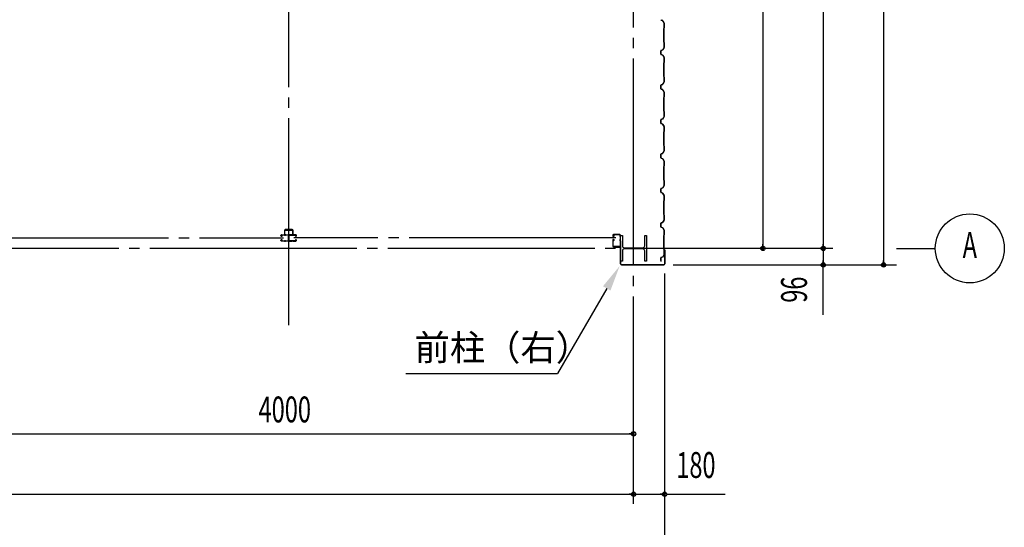
# Model space of a CAD drawing. Extents: x 2001 to 49353, y 772 to 34440.
# Drawn here: x 19574 to 25284, y 7522 to 10463 of the extents above; entities that cross this region are included whole.
import ezdxf
from ezdxf.enums import TextEntityAlignment as Align

# ---------------------------------------------------------------- set-up
doc = ezdxf.new("R2010")
doc.units = 0
doc.header["$LTSCALE"] = 60
doc.header["$MEASUREMENT"] = 0
doc.linetypes.add('1PL-20', pattern=[23, 20, -1, 1, -1])
doc.layers.get('0').update_dxf_attribs({"linetype": 'CONTINUOUS'})
for name, color, linetype in [('CENTER', 6, '1PL-20'), ('COVER', 3, 'CONTINUOUS'), ('HIKIDASHI', 6, 'CONTINUOUS'), ('RAIL', 3, 'CONTINUOUS'), ('SIDING800', 3, 'CONTINUOUS'), ('SUNPOU', 4, 'CONTINUOUS'), ('シャッタ-レ-ル', 3, 'CONTINUOUS')]:
    doc.layers.add(name, color=color, linetype=linetype)
doc.styles.add('00', font='ROMANS', dxfattribs={"width": 0.666667, "bigfont": 'BIGFONT'})
doc.styles.get("Standard").update_dxf_attribs({"font": 'SIMPLEX', "width": 0.67, "height": 216, "bigfont": 'BIGFONT'})

msp = doc.modelspace()

# ---------------------------------------------------------------- linework, layer by layer
for p, q in [((23059, 9213.2), (23069, 9213.2)), ((23059, 9063.2), (23059, 9213.2)), ((23069, 9213.2), (23069, 9152.7)), ((23199, 9213.2), (23209, 9213.2)), ((23199, 9152.7), (23199, 9213.2)), ((23209, 9213.2), (23209, 9063.2)), ((23080, 9141.7), (23188, 9141.7)), ((23069, 9123.7), (23069, 9063.2)), ((23188, 9134.7), (23080, 9134.7)), ((23199, 9063.2), (23199, 9123.7)), ((23069, 9063.2), (23059, 9063.2)), ((23209, 9063.2), (23199, 9063.2))]:
    msp.add_line(p, q)
for centre, start, end in [((23080, 9152.7), 180, 270), ((23188, 9152.7), 270, 0), ((23080, 9123.7), 90, 180), ((23188, 9123.7), 0, 90)]:
    msp.add_arc(centre, 11, start, end)
at = {"layer": 'CENTER'}
for p, q in [((21134, 8692.2), (21134, 19713.2)), ((23134, 7658.2), (23134, 19713.2)), ((19236.1, 9198.2), (21104.4, 9198.2)), ((23031.9, 9198.2), (21163.6, 9198.2)), ((24289, 9138.2), (2545.3, 9138.2)), ((24659, 9138.2), (24884, 9138.2))]:
    msp.add_line(p, q, dxfattribs=at)
at = {"layer": 'COVER'}
for p, q in [((23058, 9047.8), (23058, 9144.2)), ((23058, 9144.2), (23058.6, 9144.2)), ((23058.6, 9144.2), (23058.6, 9047.8)), ((23314.8, 9122.2), (23314.8, 9129.6)), ((23315.4, 9122.2), (23314.8, 9122.2)), ((23315.4, 9047.8), (23315.4, 9129.6)), ((23316, 9129.6), (23316, 9047.8)), ((23063.6, 9042.8), (23310.4, 9042.8)), ((23310.4, 9042.2), (23063.6, 9042.2))]:
    msp.add_line(p, q, dxfattribs=at)
for centre, radius, start, end in [((23315.4, 9129.6), 0.6, 0.0001, 179.9999), ((23063.6, 9047.8), 5.6, 180, 270), ((23063.6, 9047.8), 5, 180, 270), ((23310.4, 9047.8), 5.6, 270, 0), ((23310.4, 9047.8), 5, 270, 0)]:
    msp.add_arc(centre, radius, start, end, dxfattribs=at)
at = {"layer": 'HIKIDASHI'}
for p in [(22978.4, 8906.2), (21814.2, 8413.2)]:
    msp.add_line(p, (22693.7, 8413.2), dxfattribs=at)
msp.add_solid([(22956.7, 8918.7), (23000, 8893.7), (23053.4, 9036.1)], dxfattribs=at)
at = {"layer": 'RAIL'}
for p, q in [((21089.2, 9211), (21089.2, 9213.5)), ((21090.4, 9213.5), (21090.4, 9211)), ((21092.2, 9216.5), (21108.7, 9216.5)), ((21108.7, 9215.3), (21092.2, 9215.3)), ((21092.2, 9209.2), (21093.4, 9209.2)), ((21093.4, 9208), (21092.2, 9208)), ((21093, 9211.4), (21093.9, 9212.3)), ((21093.9, 9210.5), (21093, 9211.4)), ((21093.9, 9212.3), (21094.8, 9211.4)), ((21109.3, 9241.5), (21109.3, 9216.5)), ((21109.3, 9216.5), (21111.6, 9216.5)), ((21111.6, 9216.5), (21111.6, 9241.5)), ((21111.8, 9215.3), (21114.5, 9215.3)), ((21114.5, 9214.1), (21111.8, 9214.1)), ((21154.3, 9246.5), (21114.3, 9246.5)), ((21114.3, 9244.2), (21154.3, 9244.2)), ((21117.7, 9216.5), (21131.7, 9216.5)), ((21131.7, 9215.3), (21117.7, 9215.3)), ((21132.8, 9188.7), (21132.8, 9206)), ((21134, 9206), (21134, 9188.7)), ((21134, 9206), (21134, 9188.7)), ((21135.2, 9188.7), (21135.2, 9206)), ((21150.4, 9216.5), (21136.4, 9216.5)), ((21136.4, 9215.3), (21150.4, 9215.3)), ((21156.2, 9215.3), (21153.5, 9215.3)), ((21153.5, 9214.1), (21156.2, 9214.1)), ((21157, 9241.5), (21157, 9216.5)), ((21157, 9216.5), (21159.3, 9216.5)), ((21159.3, 9216.5), (21159.3, 9241.5)), ((21175.9, 9216.5), (21159.4, 9216.5)), ((21159.4, 9215.3), (21175.9, 9215.3)), ((21174.1, 9212.3), (21173.2, 9211.4)), ((21175, 9211.4), (21174.1, 9212.3)), ((21174.1, 9210.5), (21175, 9211.4)), ((21175.9, 9209.2), (21174.7, 9209.2)), ((21174.7, 9208), (21175.9, 9208)), ((21177.7, 9213.5), (21177.7, 9211)), ((21178.9, 9211), (21178.9, 9213.5)), ((21089.2, 9183), (21089.2, 9185.5)), ((21090.4, 9185.5), (21090.4, 9183)), ((21092.2, 9188.5), (21093.4, 9188.5)), ((21093.4, 9187.3), (21092.2, 9187.3)), ((21092.2, 9181.2), (21108.7, 9181.2)), ((21108.7, 9180), (21092.2, 9180)), ((21093, 9185), (21093.9, 9185.9)), ((21093.9, 9184.2), (21093, 9185)), ((21094.8, 9185.1), (21093.9, 9184.2)), ((21111.8, 9182.4), (21114.5, 9182.4)), ((21114.5, 9181.2), (21111.8, 9181.2)), ((21117.7, 9181.2), (21130.7, 9181.2)), ((21130.7, 9180), (21117.7, 9180)), ((21133.7, 9183), (21133.7, 9183)), ((21134.4, 9183), (21134.4, 9183)), ((21150.4, 9181.2), (21137.4, 9181.2)), ((21137.4, 9180), (21150.4, 9180)), ((21156.2, 9182.4), (21153.5, 9182.4)), ((21153.5, 9181.2), (21156.2, 9181.2)), ((21175.9, 9181.2), (21159.4, 9181.2)), ((21159.4, 9180), (21175.9, 9180)), ((21173.2, 9185.1), (21174.1, 9184.2)), ((21175, 9185), (21174.1, 9185.9)), ((21174.1, 9184.2), (21175, 9185)), ((21175.9, 9188.5), (21174.7, 9188.5)), ((21174.7, 9187.3), (21175.9, 9187.3)), ((21177.7, 9185.5), (21177.7, 9183)), ((21178.9, 9183), (21178.9, 9185.5))]:
    msp.add_line(p, q, dxfattribs=at)
for centre, radius, start, end in [((21092.2, 9213.5), 3, 90, 180), ((21092.2, 9211), 3, 180, 270), ((21092.2, 9213.5), 1.8, 90, 180), ((21092.2, 9211), 1.8, 180, 270), ((21093.4, 9210), 2, 270, 45), ((21093.4, 9210), 0.8, 270, 45), ((21108.7, 9213.5), 3, 48.5904, 90), ((21108.7, 9213.5), 1.8, 48.5904, 90), ((21114.3, 9241.5), 5, 90, 180), ((21111.8, 9217.1), 3, 228.5904, 270), ((21111.8, 9217.1), 1.8, 228.5904, 270), ((21114.3, 9241.5), 2.7, 90, 180), ((21114.5, 9217.1), 1.8, 270, 311.4096), ((21114.5, 9217.1), 3, 270, 311.4096), ((21117.7, 9213.5), 3, 90, 131.4096), ((21117.7, 9213.5), 1.8, 90, 131.4096), ((21131.7, 9213.5), 3, 326.4427, 90), ((21131.7, 9213.5), 1.8, 326.4427, 90), ((21136.7, 9210.2), 4.2, 146.4427, 205.8419), ((21135.8, 9206), 3, 161.4267, 180), ((21131.3, 9207.5), 1.8, 341.4267, 25.8419), ((21136.4, 9213.5), 3, 90, 213.5573), ((21136.7, 9210.2), 3, 146.4427, 205.8419), ((21136.8, 9207.5), 3, 154.1581, 198.5733), ((21131.4, 9210.2), 3, 334.1581, 33.5573), ((21132.2, 9206), 1.8, 0, 18.5733), ((21131.3, 9207.5), 3, 341.4267, 25.8419), ((21135.8, 9206), 1.8, 161.4267, 180), ((21136.4, 9213.5), 1.8, 90, 213.5573), ((21131.4, 9210.2), 4.2, 334.1581, 33.5573), ((21136.8, 9207.5), 1.8, 154.1581, 198.5733), ((21132.2, 9206), 3, 0, 18.5733), ((21150.4, 9213.5), 3, 48.5904, 90), ((21150.4, 9213.5), 1.8, 48.5904, 90), ((21153.5, 9217.1), 3, 228.5904, 270), ((21153.5, 9217.1), 1.8, 228.5904, 270), ((21154.3, 9241.5), 5, 0, 90), ((21154.3, 9241.5), 2.7, 0, 90), ((21156.2, 9217.1), 1.8, 270, 311.4096), ((21156.2, 9217.1), 3, 270, 311.4096), ((21159.4, 9213.5), 3, 90, 131.4096), ((21159.4, 9213.5), 1.8, 90, 131.4096), ((21174.7, 9210), 2, 135, 270), ((21174.7, 9210), 0.8, 135, 270), ((21175.9, 9213.5), 3, 0, 90), ((21175.9, 9213.5), 1.8, 0, 90), ((21175.9, 9211), 3, 270, 0), ((21175.9, 9211), 1.8, 270, 360), ((21092.2, 9185.5), 3, 90, 180), ((21092.2, 9183), 3, 180, 270), ((21092.2, 9185.5), 1.8, 90, 180), ((21092.2, 9183), 1.8, 180, 270), ((21093.4, 9186.5), 2, 315, 90), ((21093.4, 9186.5), 0.8, 315, 90), ((21108.7, 9183), 1.8, 270, 311.4096), ((21108.7, 9183), 3, 270, 311.4096), ((21111.8, 9179.4), 3, 90, 131.4096), ((21111.8, 9179.4), 1.8, 90, 131.4096), ((21114.5, 9179.4), 3, 48.5904, 90), ((21114.5, 9179.4), 1.8, 48.5904, 90), ((21117.7, 9183), 3, 228.5904, 270), ((21117.7, 9183), 1.8, 228.5904, 270), ((21130.7, 9183), 1.8, 270, 0), ((21130.7, 9183), 3, 270, 0), ((21136.7, 9183), 4.2, 146.4427, 180), ((21135.8, 9188.7), 3, 180, 210.1648), ((21131.7, 9186.3), 1.8, 326.4427, 30.1648), ((21136.4, 9186.3), 3, 149.8352, 213.5573), ((21136.7, 9183), 3, 146.4427, 180), ((21132.2, 9188.7), 1.8, 329.8352, 360), ((21131.4, 9183), 3, 0, 33.5573), ((21135.8, 9188.7), 1.8, 180, 210.1648), ((21131.7, 9186.3), 3, 326.4427, 30.1648), ((21137.4, 9183), 3, 180, 270), ((21136.4, 9186.3), 1.8, 149.8352, 213.5573), ((21132.2, 9188.7), 3, 329.8352, 0), ((21131.4, 9183), 4.2, 0, 33.5573), ((21137.4, 9183), 1.8, 180, 270), ((21150.4, 9183), 1.8, 270, 311.4096), ((21150.4, 9183), 3, 270, 311.4096), ((21153.5, 9179.4), 3, 90, 131.4096), ((21153.5, 9179.4), 1.8, 90, 131.4096), ((21156.2, 9179.4), 3, 48.5904, 90), ((21156.2, 9179.4), 1.8, 48.5904, 90), ((21159.4, 9183), 3, 228.5904, 270), ((21159.4, 9183), 1.8, 228.5904, 270), ((21174.7, 9186.5), 2, 90, 225), ((21174.7, 9186.5), 0.8, 90, 225), ((21175.9, 9185.5), 3, 0, 90), ((21175.9, 9185.5), 1.8, 0, 90), ((21175.9, 9183), 1.8, 270, 360), ((21175.9, 9183), 3, 270, 0)]:
    msp.add_arc(centre, radius, start, end, dxfattribs=at)
at = {"layer": 'SIDING800'}
for p, q in [((23293.6, 10461), (23303, 10457.6)), ((23303.2, 10457.9), (23293.7, 10461.4)), ((23304.1, 10456.7), (23311.3, 10444.1)), ((23311.7, 10444.3), (23304.4, 10456.9)), ((23309.6, 10412.8), (23309.6, 10373.2)), ((23311.3, 10415.1), (23310, 10413.8)), ((23310, 10373.2), (23310, 10412.8)), ((23310.3, 10413.5), (23311.6, 10414.8)), ((23311.6, 10443.1), (23311.6, 10415.8)), ((23312, 10415.8), (23312, 10443.1)), ((23309.6, 10373.2), (23309.6, 10333.6)), ((23310, 10333.6), (23310, 10373.2)), ((23292, 10283.2), (23292, 10273.2)), ((23292.4, 10273.2), (23292.4, 10283.2)), ((23303, 10288.9), (23293.6, 10285.5)), ((23293.7, 10285.1), (23303.2, 10288.5)), ((23311.3, 10302.4), (23304.1, 10289.8)), ((23304.4, 10289.6), (23311.7, 10302.2)), ((23310, 10332.6), (23311.3, 10331.3)), ((23311.6, 10331.6), (23310.3, 10332.9)), ((23311.6, 10330.6), (23311.6, 10303.4)), ((23312, 10303.4), (23312, 10330.6)), ((23292, 10273.2), (23292, 10263.2)), ((23292.4, 10263.2), (23292.4, 10273.2)), ((23293.6, 10261), (23303, 10257.6)), ((23303.2, 10257.9), (23293.7, 10261.4)), ((23304.1, 10256.7), (23311.3, 10244.1)), ((23311.7, 10244.3), (23304.4, 10256.9)), ((23311.6, 10243.1), (23311.6, 10215.8)), ((23312, 10215.8), (23312, 10243.1)), ((23309.6, 10212.8), (23309.6, 10173.2)), ((23309.6, 10173.2), (23309.6, 10133.6)), ((23311.3, 10215.1), (23310, 10213.8)), ((23310, 10173.2), (23310, 10212.8)), ((23310, 10133.6), (23310, 10173.2)), ((23310.3, 10213.5), (23311.6, 10214.8)), ((23310, 10132.6), (23311.3, 10131.3)), ((23311.6, 10131.6), (23310.3, 10132.9)), ((23311.6, 10130.6), (23311.6, 10103.4)), ((23312, 10103.4), (23312, 10130.6)), ((23292, 10083.2), (23292, 10063.2)), ((23292.4, 10063.2), (23292.4, 10083.2)), ((23303, 10088.9), (23293.6, 10085.5)), ((23293.6, 10061), (23303, 10057.6)), ((23293.7, 10085.1), (23303.2, 10088.5)), ((23303.2, 10057.9), (23293.7, 10061.4)), ((23311.3, 10102.4), (23304.1, 10089.8)), ((23304.1, 10056.7), (23311.3, 10044.1)), ((23304.4, 10089.6), (23311.7, 10102.2)), ((23311.7, 10044.3), (23304.4, 10056.9)), ((23309.6, 10012.8), (23309.6, 9933.6)), ((23311.3, 10015.1), (23310, 10013.8)), ((23310, 9933.6), (23310, 10012.8)), ((23310.3, 10013.5), (23311.6, 10014.8)), ((23311.6, 10043.1), (23311.6, 10015.8)), ((23312, 10015.8), (23312, 10043.1)), ((23292, 9883), (23292, 9863)), ((23292.4, 9863), (23292.4, 9883)), ((23292.5, 9883.3), (23292.5, 9867.3)), ((23292.9, 9867.7), (23292.9, 9883.3)), ((23302.7, 9888.6), (23293.6, 9885.2)), ((23293.7, 9884.9), (23302.8, 9888.2)), ((23303.5, 9888.8), (23294.1, 9885.6)), ((23294.3, 9885.2), (23303.6, 9888.4)), ((23308.3, 9897.4), (23303.7, 9889.4)), ((23304.1, 9889.2), (23308.7, 9897.2)), ((23311.4, 9902.4), (23304.6, 9889.7)), ((23305, 9889.6), (23311.7, 9902.2)), ((23306.4, 9893.2), (23306.7, 9893)), ((23306.7, 9893), (23309, 9897)), ((23310, 9932.6), (23311.3, 9931.3)), ((23311.6, 9931.6), (23310.3, 9932.9)), ((23311.6, 9930.6), (23311.6, 9903.3)), ((23312, 9903.3), (23312, 9930.6)), ((23292.5, 9864.1), (23292.5, 9863.7)), ((23293.6, 9860.8), (23303, 9857.4)), ((23303.2, 9857.7), (23293.7, 9861.2)), ((23304.1, 9856.5), (23311.3, 9843.9)), ((23311.7, 9844.1), (23304.4, 9856.7)), ((23311.6, 9842.9), (23311.6, 9816)), ((23312, 9816), (23312, 9842.9)), ((23309.6, 9813), (23309.6, 9773.2)), ((23309.6, 9773.2), (23309.6, 9733.6)), ((23311.3, 9815.3), (23310, 9814)), ((23310, 9773.2), (23310, 9813)), ((23310, 9733.6), (23310, 9773.2)), ((23310.3, 9813.7), (23311.6, 9815)), ((23310, 9732.6), (23311.3, 9731.3)), ((23311.6, 9731.6), (23310.3, 9732.9)), ((23311.6, 9730.6), (23311.6, 9703.4)), ((23312, 9703.4), (23312, 9730.6)), ((23292, 9683.2), (23292, 9673.2)), ((23292, 9673.2), (23292, 9663.2)), ((23292.4, 9673.2), (23292.4, 9683.2)), ((23292.4, 9663.2), (23292.4, 9673.2)), ((23303, 9688.9), (23293.6, 9685.5)), ((23293.6, 9661), (23303, 9657.6)), ((23293.7, 9685.1), (23303.2, 9688.5)), ((23303.2, 9657.9), (23293.7, 9661.4)), ((23311.3, 9702.4), (23304.1, 9689.8)), ((23304.1, 9656.7), (23311.3, 9644.1)), ((23304.4, 9689.6), (23311.7, 9702.2)), ((23311.7, 9644.3), (23304.4, 9656.9)), ((23309.6, 9612.8), (23309.6, 9573.2)), ((23311.3, 9615.1), (23310, 9613.8)), ((23310, 9573.2), (23310, 9612.8)), ((23310.3, 9613.5), (23311.6, 9614.8)), ((23311.6, 9643.1), (23311.6, 9615.8)), ((23312, 9615.8), (23312, 9643.1)), ((23309.6, 9573.2), (23309.6, 9533.6)), ((23310, 9533.6), (23310, 9573.2)), ((23292, 9483.2), (23292, 9473.2)), ((23292.4, 9473.2), (23292.4, 9483.2)), ((23303, 9488.9), (23293.6, 9485.5)), ((23293.7, 9485.1), (23303.2, 9488.5)), ((23311.3, 9502.4), (23304.1, 9489.8)), ((23304.4, 9489.6), (23311.7, 9502.2)), ((23310, 9532.6), (23311.3, 9531.3)), ((23311.6, 9531.6), (23310.3, 9532.9)), ((23311.6, 9530.6), (23311.6, 9503.4)), ((23312, 9503.4), (23312, 9530.6)), ((23292, 9473.2), (23292, 9463.2)), ((23292.4, 9463.2), (23292.4, 9473.2)), ((23293.6, 9461), (23303, 9457.6)), ((23303.2, 9457.9), (23293.7, 9461.4)), ((23304.1, 9456.7), (23311.3, 9444.1)), ((23311.7, 9444.3), (23304.4, 9456.9)), ((23311.6, 9443.1), (23311.6, 9415.8)), ((23312, 9415.8), (23312, 9443.1)), ((23309.6, 9412.8), (23309.6, 9373.2)), ((23309.6, 9373.2), (23309.6, 9333.6)), ((23311.3, 9415.1), (23310, 9413.8)), ((23310, 9373.2), (23310, 9412.8)), ((23310, 9333.6), (23310, 9373.2)), ((23310.3, 9413.5), (23311.6, 9414.8)), ((23310, 9332.6), (23311.3, 9331.3)), ((23311.6, 9331.6), (23310.3, 9332.9)), ((23311.6, 9330.6), (23311.6, 9303.4)), ((23312, 9303.4), (23312, 9330.6)), ((23292, 9283.2), (23292, 9263.2)), ((23292.4, 9263.2), (23292.4, 9283.2)), ((23303, 9288.9), (23293.6, 9285.5)), ((23293.6, 9261), (23303, 9257.6)), ((23293.7, 9285.1), (23303.2, 9288.5)), ((23303.2, 9257.9), (23293.7, 9261.4)), ((23311.3, 9302.4), (23304.1, 9289.8)), ((23304.1, 9256.7), (23311.3, 9244.1)), ((23304.4, 9289.6), (23311.7, 9302.2)), ((23311.7, 9244.3), (23304.4, 9256.9)), ((23309.6, 9212.8), (23309.6, 9133.6)), ((23311.3, 9215.1), (23310, 9213.8)), ((23310, 9133.6), (23310, 9212.8)), ((23310.3, 9213.5), (23311.6, 9214.8)), ((23311.6, 9243.1), (23311.6, 9215.8)), ((23312, 9215.8), (23312, 9243.1)), ((23292.5, 9083.3), (23292.5, 9067.3)), ((23292.9, 9067.7), (23292.9, 9083.3)), ((23303.5, 9088.8), (23294.1, 9085.6)), ((23294.3, 9085.2), (23303.6, 9088.4)), ((23311.4, 9102.4), (23304.6, 9089.7)), ((23305, 9089.6), (23311.7, 9102.2)), ((23310, 9132.6), (23311.3, 9131.3)), ((23311.6, 9131.6), (23310.3, 9132.9)), ((23311.6, 9130.6), (23311.6, 9103.3)), ((23312, 9103.3), (23312, 9130.6)), ((23292.5, 9064.1), (23292.5, 9063.7))]:
    msp.add_line(p, q, dxfattribs=at)
for centre, radius, start, end in [((23294.4, 10463.2), 2.4, 180, 250), ((23294.4, 10463.2), 2, 180, 250), ((23302.3, 10455.7), 2, 30, 70), ((23302.3, 10455.7), 2.4, 30, 70), ((23311, 10412.8), 1.4, 135, 180), ((23311, 10412.8), 1, 135, 180), ((23309.6, 10443.1), 2, 0, 30), ((23310.6, 10415.8), 1, 315, 360), ((23310.6, 10415.8), 1.4, 315, 360), ((23309.6, 10443.1), 2.4, 360, 30), ((23294.4, 10283.2), 2.4, 110, 180), ((23294.4, 10283.2), 2, 110, 180), ((23302.3, 10290.8), 2, 290, 330), ((23302.3, 10290.8), 2.4, 290, 330), ((23311, 10333.6), 1.4, 180, 225), ((23311, 10333.6), 1, 180, 225), ((23310.6, 10330.6), 1, 0, 45), ((23309.6, 10303.4), 2, 330, 360), ((23310.6, 10330.6), 1.4, 0, 45), ((23309.6, 10303.4), 2.4, 330, 0), ((23294.4, 10263.2), 2.4, 180, 250), ((23294.4, 10263.2), 2, 180, 250), ((23302.3, 10255.7), 2, 30, 70), ((23302.3, 10255.7), 2.4, 30, 70), ((23309.6, 10243.1), 2, 0, 30), ((23309.6, 10243.1), 2.4, 360, 30), ((23311, 10212.8), 1.4, 135, 180), ((23311, 10212.8), 1, 135, 180), ((23310.6, 10215.8), 1, 315, 360), ((23310.6, 10215.8), 1.4, 315, 360), ((23311, 10133.6), 1.4, 180, 225), ((23311, 10133.6), 1, 180, 225), ((23310.6, 10130.6), 1, 0, 45), ((23310.6, 10130.6), 1.4, 0, 45), ((23294.4, 10083.2), 2.4, 110, 180), ((23294.4, 10063.2), 2.4, 180, 250), ((23294.4, 10083.2), 2, 110, 180), ((23294.4, 10063.2), 2, 180, 250), ((23302.3, 10090.8), 2, 290, 330), ((23302.3, 10055.7), 2, 30, 70), ((23302.3, 10090.8), 2.4, 290, 330), ((23302.3, 10055.7), 2.4, 30, 70), ((23309.6, 10103.4), 2, 330, 360), ((23309.6, 10103.4), 2.4, 330, 0), ((23311, 10012.8), 1.4, 135, 180), ((23311, 10012.8), 1, 135, 180), ((23309.6, 10043.1), 2, 0, 30), ((23310.6, 10015.8), 1, 315, 360), ((23310.6, 10015.8), 1.4, 315, 360), ((23309.6, 10043.1), 2.4, 360, 30), ((23294.4, 9883), 2.4, 110, 180), ((23294.4, 9883), 2, 110, 180), ((23294.9, 9883.3), 2.4, 109.0256, 180), ((23294.9, 9883.3), 2, 109.0256, 180), ((23302, 9890.4), 2, 290, 330), ((23302, 9890.4), 2.4, 290, 330), ((23302.8, 9890.7), 2, 289.0256, 331.8214), ((23302.8, 9890.7), 2.4, 289.0256, 331.8214), ((23308.7, 9897.2), 0.4, 330, 150), ((23311, 9933.6), 1.4, 180, 225), ((23311, 9933.6), 1, 180, 225), ((23310.6, 9930.6), 1, 0, 45), ((23309.6, 9903.3), 2, 331.8214, 360), ((23310.6, 9930.6), 1.4, 0, 45), ((23309.6, 9903.3), 2.4, 331.8214, 0), ((23294.4, 9863), 2.4, 180, 250), ((23294.4, 9863), 2, 180, 250), ((23292.5, 9865.7), 2, 270, 78.463), ((23292.5, 9865.7), 1.6, 270, 90), ((23302.3, 9855.5), 2, 30, 70), ((23302.3, 9855.5), 2.4, 30, 70), ((23309.6, 9842.9), 2, 0, 30), ((23309.6, 9842.9), 2.4, 360, 30), ((23311, 9813), 1.4, 135, 180), ((23311, 9813), 1, 135, 180), ((23310.6, 9816), 1, 315, 360), ((23310.6, 9816), 1.4, 315, 360), ((23311, 9733.6), 1.4, 180, 225), ((23311, 9733.6), 1, 180, 225), ((23310.6, 9730.6), 1, 0, 45), ((23310.6, 9730.6), 1.4, 0, 45), ((23294.4, 9683.2), 2.4, 110, 180), ((23294.4, 9663.2), 2.4, 180, 250), ((23294.4, 9683.2), 2, 110, 180), ((23294.4, 9663.2), 2, 180, 250), ((23302.3, 9690.8), 2, 290, 330), ((23302.3, 9655.7), 2, 30, 70), ((23302.3, 9690.8), 2.4, 290, 330), ((23302.3, 9655.7), 2.4, 30, 70), ((23309.6, 9703.4), 2, 330, 360), ((23309.6, 9703.4), 2.4, 330, 0), ((23311, 9612.8), 1.4, 135, 180), ((23311, 9612.8), 1, 135, 180), ((23309.6, 9643.1), 2, 0, 30), ((23310.6, 9615.8), 1, 315, 360), ((23310.6, 9615.8), 1.4, 315, 360), ((23309.6, 9643.1), 2.4, 360, 30), ((23294.4, 9483.2), 2.4, 110, 180), ((23294.4, 9483.2), 2, 110, 180), ((23302.3, 9490.8), 2, 290, 330), ((23302.3, 9490.8), 2.4, 290, 330), ((23311, 9533.6), 1.4, 180, 225), ((23311, 9533.6), 1, 180, 225), ((23310.6, 9530.6), 1, 0, 45), ((23309.6, 9503.4), 2, 330, 360), ((23310.6, 9530.6), 1.4, 0, 45), ((23309.6, 9503.4), 2.4, 330, 0), ((23294.4, 9463.2), 2.4, 180, 250), ((23294.4, 9463.2), 2, 180, 250), ((23302.3, 9455.7), 2, 30, 70), ((23302.3, 9455.7), 2.4, 30, 70), ((23309.6, 9443.1), 2, 0, 30), ((23309.6, 9443.1), 2.4, 360, 30), ((23311, 9412.8), 1.4, 135, 180), ((23311, 9412.8), 1, 135, 180), ((23310.6, 9415.8), 1, 315, 360), ((23310.6, 9415.8), 1.4, 315, 360), ((23311, 9333.6), 1.4, 180, 225), ((23311, 9333.6), 1, 180, 225), ((23310.6, 9330.6), 1, 0, 45), ((23310.6, 9330.6), 1.4, 0, 45), ((23294.4, 9283.2), 2.4, 110, 180), ((23294.4, 9263.2), 2.4, 180, 250), ((23294.4, 9283.2), 2, 110, 180), ((23294.4, 9263.2), 2, 180, 250), ((23302.3, 9290.8), 2, 290, 330), ((23302.3, 9255.7), 2, 30, 70), ((23302.3, 9290.8), 2.4, 290, 330), ((23302.3, 9255.7), 2.4, 30, 70), ((23309.6, 9303.4), 2, 330, 360), ((23309.6, 9303.4), 2.4, 330, 0), ((23311, 9212.8), 1.4, 135, 180), ((23311, 9212.8), 1, 135, 180), ((23309.6, 9243.1), 2, 0, 30), ((23310.6, 9215.8), 1, 315, 360), ((23310.6, 9215.8), 1.4, 315, 360), ((23309.6, 9243.1), 2.4, 360, 30), ((23294.9, 9083.3), 2.4, 109.0256, 180), ((23294.9, 9083.3), 2, 109.0256, 180), ((23302.8, 9090.7), 2, 289.0256, 331.8214), ((23302.8, 9090.7), 2.4, 289.0256, 331.8214), ((23311, 9133.6), 1.4, 180, 225), ((23311, 9133.6), 1, 180, 225), ((23310.6, 9130.6), 1, 0, 45), ((23309.6, 9103.3), 2, 331.8214, 360), ((23310.6, 9130.6), 1.4, 0, 45), ((23309.6, 9103.3), 2.4, 331.8214, 0), ((23292.5, 9065.7), 2, 270, 78.463), ((23292.5, 9065.7), 1.6, 270, 90)]:
    msp.add_arc(centre, radius, start, end, dxfattribs=at)
at = {"layer": 'SUNPOU'}
for p, q in [((24234, 18318.2), (24234, 9042.2)), ((24584, 18318.2), (24584, 9042.2)), ((23884, 18138.2), (23884, 9138.2)), ((23884, 9150.7), (23884, 9163.2)), ((24234, 9150.7), (24234, 9163.2)), ((24234, 9125.7), (24234, 9113.2)), ((24234, 9113.2), (24234, 9067.2)), ((23364, 9042.2), (24659, 9042.2)), ((24234, 9054.7), (24234, 9067.2)), ((24234, 8753.5), (24234, 9029.7)), ((24584, 9054.7), (24584, 9067.2)), ((23314, 8992.2), (23314, 7288.2)), ((3134, 8063.2), (23134, 8063.2)), ((23121.5, 8063.2), (23109, 8063.2)), ((2954, 7713.2), (23314, 7713.2)), ((23121.5, 7713.2), (23109, 7713.2)), ((23146.5, 7713.2), (23159, 7713.2)), ((23159, 7713.2), (23289, 7713.2)), ((23301.5, 7713.2), (23289, 7713.2)), ((23326.5, 7713.2), (23664.6, 7713.2))]:
    msp.add_line(p, q, dxfattribs=at)
for centre, radius in [((25084, 9138.2), 200), ((23884, 9138.2), 12.5), ((24234, 9138.2), 12.5), ((24234, 9138.2), 12.5), ((24234, 9042.2), 12.5), ((24584, 9042.2), 12.5), ((23134, 8063.2), 12.5), ((23134, 7713.2), 12.5), ((23134, 7713.2), 12.5), ((23314, 7713.2), 12.5)]:
    msp.add_circle(centre, radius, dxfattribs=at)
for centre, start, end in [((23884, 9138.2), 90, 270), ((23884, 9138.2), 270, 90), ((24234, 9138.2), 90, 270), ((24234, 9138.2), 90, 270), ((24234, 9138.2), 270, 90), ((24234, 9138.2), 270, 90), ((24234, 9042.2), 90, 270), ((24234, 9042.2), 270, 90), ((24584, 9042.2), 90, 270), ((24584, 9042.2), 270, 90), ((23134, 8063.2), 0, 180), ((23134, 8063.2), 180, 0), ((23134, 7713.2), 0, 180), ((23134, 7713.2), 0, 180), ((23134, 7713.2), 180, 0), ((23134, 7713.2), 180, 0), ((23314, 7713.2), 0, 180), ((23314, 7713.2), 180, 0)]:
    msp.add_arc(centre, 6.25, start, end, dxfattribs=at)
at = {"layer": 'シャッタ-レ-ル'}
for p, q in [((23013.4, 9214.2), (23013.4, 9211.2)), ((23013.9, 9209.2), (23014, 9209.2)), ((23014, 9209.1), (23014, 9209.1)), ((23014.4, 9214.2), (23014.4, 9211.2)), ((23015.4, 9215.1), (23016.3, 9213.7)), ((23016.3, 9206.7), (23015.8, 9206.7)), ((23016.4, 9207.5), (23015.9, 9207.5)), ((23016.3, 9213.7), (23016.6, 9213.7)), ((23016.3, 9211.7), (23017.2, 9210.2)), ((23016.4, 9209.2), (23017.6, 9209.2)), ((23016.4, 9208.2), (23017.6, 9208.2)), ((23017.6, 9208.2), (23016.4, 9208.2)), ((23016.5, 9212.9), (23016.7, 9213.2)), ((23055, 9217.7), (23016.9, 9217.7)), ((23055, 9216.7), (23016.9, 9216.7)), ((23016.9, 9212.3), (23018, 9213.3)), ((23017.9, 9210.6), (23016.9, 9212.3)), ((23017, 9207.4), (23016.9, 9208.2)), ((23017.8, 9207.6), (23017.1, 9208.3)), ((23017.8, 9212.5), (23017.3, 9211.7)), ((23017.3, 9211.7), (23018.2, 9211)), ((23017.7, 9214.1), (23018.4, 9214)), ((23017.8, 9212.5), (23018.8, 9211.9)), ((23018.3, 9207.9), (23019.2, 9208.6)), ((23018.7, 9207.2), (23020.4, 9208.5)), ((23019.2, 9208.6), (23019.3, 9209.3)), ((23019.5, 9209.3), (23020, 9209.1)), ((23057.4, 9189.7), (23057.4, 9206.8)), ((23058.4, 9189.7), (23058.4, 9206.8)), ((23013.4, 9185.2), (23013.4, 9151.7)), ((23013.9, 9187.3), (23014, 9187.3)), ((23014, 9187.3), (23014, 9187.3)), ((23014.4, 9185.2), (23014.4, 9151.7)), ((23015.4, 9181.4), (23016.3, 9182.7)), ((23016.4, 9189), (23015.9, 9188.9)), ((23016.3, 9184.7), (23017.2, 9186.2)), ((23016.3, 9182.7), (23016.6, 9182.7)), ((23016.4, 9188.2), (23017.6, 9188.2)), ((23016.4, 9187.2), (23017.6, 9187.2)), ((23016.5, 9183.5), (23016.7, 9183.2)), ((23017, 9189), (23016.9, 9188.2)), ((23017.9, 9185.8), (23016.9, 9184.2)), ((23016.9, 9184.2), (23018, 9183.1)), ((23054.9, 9149.2), (23016.9, 9149.2)), ((23054.9, 9148.2), (23016.9, 9148.2)), ((23017.8, 9188.8), (23017.1, 9188.2)), ((23017.3, 9184.8), (23018.2, 9185.4)), ((23017.8, 9183.9), (23017.3, 9184.8)), ((23017.7, 9182.3), (23018.4, 9182.4)), ((23017.8, 9183.9), (23018.8, 9184.6)), ((23018.3, 9188.5), (23019.2, 9187.9)), ((23018.4, 9147.2), (23018.4, 9148.2)), ((23058.4, 9148.2), (23018.4, 9148.2)), ((23018.7, 9189.2), (23020.4, 9188)), ((23019.2, 9187.9), (23019.3, 9187.2)), ((23019.5, 9187.1), (23020, 9187.3)), ((23020.4, 9145.2), (23050.9, 9145.2)), ((23055.4, 9140.7), (23055.4, 9110.2)), ((23057.4, 9181.7), (23057.4, 9151.7)), ((23058.4, 9151.7), (23058.4, 9181.8)), ((23058.4, 9148.2), (23058.4, 9108.2)), ((23058.4, 9108.2), (23057.4, 9108.2))]:
    msp.add_line(p, q, dxfattribs=at)
for centre, radius, start, end in [((23016.9, 9214.2), 3.5, 89.9996, 180), ((23016.4, 9211.2), 3, 180, 269.9996), ((23013.9, 9209), 0.2, 90.8399, 185.8286), ((23016.2, 9209.2), 2.5, 185.8285, 260.84), ((23016.3, 9210), 2.5, 199.2091, 202.5387), ((23016.3, 9210), 2.5, 202.5387, 260.84), ((23016.9, 9214.2), 2.5, 89.9996, 180), ((23016.4, 9211.2), 2, 180, 269.9996), ((23015.6, 9215.2), 0.213, 36.8828, 215.8589), ((23018.1, 9217.1), 3, 216.8828, 260.8399), ((23017.2, 9212.2), 1, 135.84, 210.8397), ((23016.8, 9209.9), 3.3, 260.84, 305.84), ((23016.8, 9209.9), 2.5, 260.84, 274.4621), ((23016.5, 9213.4), 0.3, 315.84, 80.84), ((23017, 9208.2), 0.1, 49.211, 185.8767), ((23017.6, 9210.4), 0.4, 206.1155, 30.7863), ((23017.6, 9210.2), 2, 269.9996, 54.8089), ((23017.6, 9210.2), 1, 269.9996, 54.71), ((23016.8, 9209.9), 2.5, 294.3343, 305.84), ((23015.6, 9209.3), 4.7, 20.8399, 58.84), ((23015.6, 9209.3), 5.5, 20.8399, 58.84), ((23019.4, 9209.2), 0.1, 66.8035, 170.84), ((23017.4, 9210), 2.7, 340.3913, 20.84), ((23020, 9209.1), 0.8, 305.84, 340.3913), ((23017.4, 9210), 3.5, 340.3913, 20.84), ((23057.8, 9210.7), 3.2, 118.9048, 250.5289), ((23055, 9214.2), 3.5, 16.9089, 89.9695), ((23055, 9214.2), 2.5, 16.9089, 89.964), ((23057.8, 9210.7), 2.2, 118.9048, 250.5288), ((23057.2, 9211.8), 2, 105.8622, 118.9048), ((23056.4, 9214.7), 1, 285.8622, 16.9089), ((23057.2, 9211.8), 1, 105.8622, 118.9048), ((23056.4, 9206.8), 1, 359.9999, 70.5289), ((23056.4, 9214.7), 2, 285.8622, 16.9089), ((23056.4, 9206.8), 2, 0, 70.5288), ((23016.4, 9185.2), 3, 89.9996, 180), ((23016.9, 9151.7), 3.5, 180, 269.9996), ((23016.2, 9187.2), 2.5, 99.16, 174.1715), ((23013.9, 9187.5), 0.2, 174.1714, 269.1601), ((23016.3, 9186.4), 2.5, 99.16, 157.4613), ((23016.3, 9186.4), 2.5, 157.4613, 160.7909), ((23016.4, 9185.2), 2, 89.9996, 180), ((23016.9, 9151.7), 2.5, 180, 269.9996), ((23015.6, 9181.3), 0.213, 144.1411, 323.1172), ((23018.1, 9179.3), 3, 99.1601, 143.1172), ((23017.2, 9184.2), 1, 149.1603, 224.16), ((23016.8, 9186.5), 2.5, 85.5379, 99.16), ((23016.5, 9183), 0.3, 279.16, 44.16), ((23017, 9188.2), 0.1, 174.1233, 310.789), ((23017.6, 9186), 0.4, 329.2137, 153.8845), ((23017.6, 9186.2), 2, 305.1658, 89.643), ((23017.6, 9186.2), 1, 305.3273, 89.5827), ((23016.8, 9186.5), 2.5, 54.16, 65.6657), ((23015.6, 9187.1), 4.7, 301.16, 339.1601), ((23015.6, 9187.1), 5.5, 301.16, 339.16), ((23020.4, 9147.2), 2, 180, 270), ((23019.4, 9187.2), 0.1, 189.16, 293.1965), ((23017.4, 9186.4), 2.7, 339.16, 19.6087), ((23020, 9187.3), 0.8, 19.6087, 54.16), ((23017.4, 9186.4), 3.5, 339.16, 19.6087), ((23050.9, 9140.7), 4.5, 0, 90), ((23057.8, 9185.7), 3.2, 109.4715, 251.0171), ((23054.9, 9151.7), 2.5, 269.9996, 359.932), ((23054.9, 9151.7), 3.5, 269.9996, 359.9999), ((23057.8, 9185.7), 2.2, 109.4712, 250.5283), ((23056.4, 9189.7), 1, 289.4715, 359.9999), ((23056.4, 9181.8), 1, 359.932, 71.0171), ((23056.4, 9189.7), 2, 289.4712, 0), ((23056.4, 9181.8), 2, 359.9999, 70.5283), ((23057.4, 9110.2), 2, 180, 270)]:
    msp.add_arc(centre, radius, start, end, dxfattribs=at)

# ---------------------------------------------------------------- texts
at = {"layer": 'HIKIDASHI'}
msp.add_text('前柱（右）', height=150, dxfattribs=at).set_placement((21864.2, 8488.2))
at = {"layer": 'SUNPOU', "style": '00', "width": 0.666667}
for s, p in [('A', (25084, 9138.2)), ('180', (23495.6, 7863.2))]:
    msp.add_text(s, height=150, dxfattribs=at).set_placement(p, align=Align.MIDDLE)
msp.add_text('96', height=150, rotation=90, dxfattribs=at).set_placement((24084, 8898.8), align=Align.MIDDLE)
at = {"layer": 'SUNPOU', "width": 0.67}
msp.add_text('4000', height=150, dxfattribs=at).set_placement((20959.1, 8129.6))

doc.saveas('drawing.dxf')
